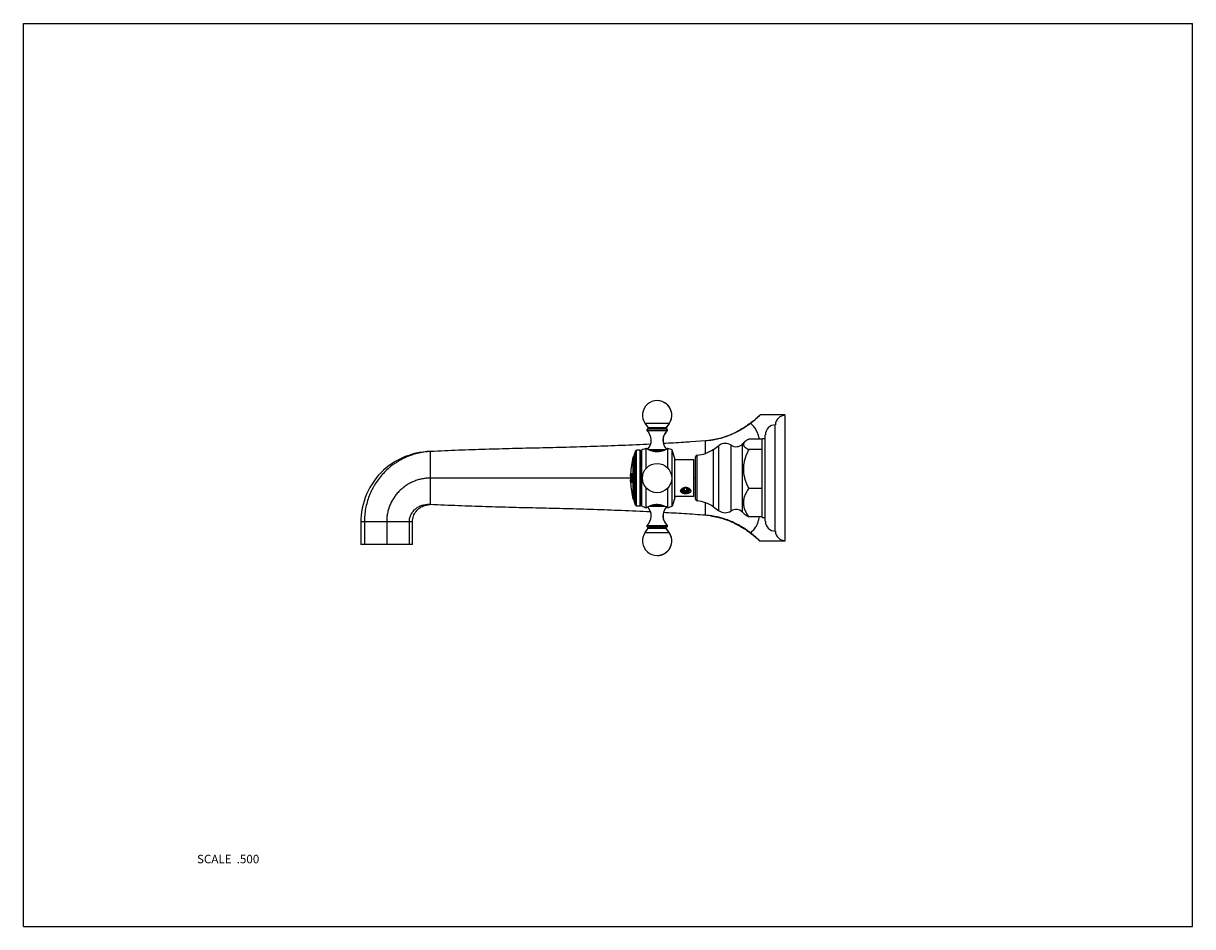
# Model space of a CAD drawing. Units: inches. Extents: x 0 to 11, y 0 to 8.5.
import ezdxf

# ---------------------------------------------------------------- set-up
doc = ezdxf.new("R2010")
doc.units = ezdxf.units.IN
doc.header["$LTSCALE"] = 0.605
doc.header["$MEASUREMENT"] = 0
doc.layers.get('0').update_dxf_attribs({"linetype": 'CONTINUOUS'})
doc.layers.add('ALL_ASSEMBLY_MEMBERS', color=7, linetype='CONTINUOUS')
doc.styles.get("Standard").update_dxf_attribs({"font": 'txt', "width": 0.8})

msp = doc.modelspace()

# ---------------------------------------------------------------- linework, layer by layer
at = {"color": 7, "linetype": 'Continuous'}
for p, q in [((0, 0), (0, 8.5)), ((0, 8.5), (11, 8.5)), ((11, 0), (11, 8.5)), ((7.168, 4.815), (6.931, 4.815)), ((6.931, 4.815), (6.931, 4.815)), ((6.418, 4.571), (6.279, 4.561)), ((6.418, 4.453), (6.418, 4.571)), ((6.466, 4.576), (6.464, 4.576)), ((6.469, 4.577), (6.466, 4.576)), ((6.472, 4.577), (6.469, 4.577)), ((3.83, 3.971), (3.83, 4.471)), ((3.833, 4.471), (3.83, 4.471)), ((5.711, 4.221), (3.83, 4.221)), ((6.324, 4.221), (6.309, 4.221)), ((3.83, 3.971), (3.828, 3.971)), ((6.418, 3.871), (6.418, 3.989)), ((6.464, 3.866), (6.467, 3.866)), ((3.175, 3.809), (3.175, 3.596)), ((3.208, 3.809), (3.175, 3.809)), ((3.208, 3.809), (3.208, 3.596)), ((3.418, 3.809), (3.208, 3.809)), ((3.418, 3.809), (3.418, 3.596)), ((3.628, 3.809), (3.418, 3.809)), ((3.628, 3.809), (3.628, 3.596)), ((3.66, 3.809), (3.628, 3.809)), ((3.66, 3.596), (3.66, 3.809)), ((7.168, 3.627), (7.168, 3.636)), ((3.208, 3.596), (3.175, 3.596)), ((3.321, 3.596), (3.208, 3.596)), ((3.372, 3.596), (3.321, 3.596)), ((3.375, 3.596), (3.372, 3.596)), ((3.38, 3.596), (3.375, 3.596)), ((3.455, 3.596), (3.38, 3.596)), ((3.514, 3.596), (3.455, 3.596)), ((3.628, 3.596), (3.514, 3.596)), ((3.66, 3.596), (3.628, 3.596)), ((7.168, 3.627), (6.931, 3.627)), ((6.931, 3.627), (6.931, 3.627)), ((0, 0), (11, 0))]:
    msp.add_line(p, q, dxfattribs=at)
for points in [[(6.931, 4.815), (6.929, 4.813), (6.92, 4.804), (6.911, 4.796), (6.902, 4.788), (6.892, 4.78), (6.883, 4.772), (6.874, 4.764), (6.864, 4.757), (6.855, 4.749), (6.845, 4.742), (6.836, 4.735), (6.826, 4.728), (6.817, 4.721), (6.807, 4.714), (6.798, 4.708), (6.788, 4.701), (6.778, 4.695), (6.769, 4.689), (6.759, 4.683), (6.749, 4.677), (6.74, 4.672), (6.73, 4.666), (6.721, 4.661), (6.711, 4.656), (6.701, 4.651), (6.692, 4.646), (6.682, 4.642), (6.673, 4.637), (6.664, 4.633), (6.654, 4.629), (6.645, 4.625), (6.636, 4.622), (6.627, 4.618), (6.618, 4.615), (6.609, 4.611), (6.6, 4.608), (6.591, 4.605), (6.583, 4.603), (6.574, 4.6), (6.565, 4.598), (6.557, 4.595), (6.549, 4.593), (6.541, 4.591), (6.533, 4.589), (6.525, 4.587), (6.518, 4.586), (6.511, 4.584), (6.505, 4.583), (6.499, 4.582), (6.494, 4.581), (6.49, 4.58), (6.486, 4.579), (6.482, 4.579), (6.479, 4.578), (6.477, 4.578), (6.474, 4.578), (6.472, 4.577)], [(3.827, 4.471), (3.795, 4.47), (3.76, 4.466), (3.726, 4.461), (3.692, 4.454), (3.658, 4.446), (3.625, 4.435), (3.592, 4.423), (3.56, 4.409), (3.529, 4.394), (3.499, 4.377), (3.469, 4.358), (3.441, 4.338), (3.414, 4.317), (3.388, 4.294), (3.363, 4.27), (3.339, 4.244), (3.317, 4.218), (3.297, 4.19), (3.277, 4.161), (3.26, 4.132), (3.244, 4.101), (3.229, 4.07), (3.216, 4.038), (3.205, 4.005), (3.196, 3.972), (3.188, 3.938), (3.182, 3.904), (3.178, 3.87), (3.176, 3.836), (3.175, 3.809)], [(3.66, 3.809), (3.66, 3.814), (3.661, 3.826), (3.663, 3.838), (3.666, 3.851), (3.67, 3.863), (3.674, 3.874), (3.68, 3.886), (3.687, 3.897), (3.694, 3.907), (3.702, 3.917), (3.711, 3.926), (3.721, 3.934), (3.732, 3.942), (3.742, 3.949), (3.754, 3.955), (3.766, 3.96), (3.778, 3.964), (3.791, 3.967), (3.804, 3.97), (3.817, 3.971), (3.827, 3.971)], [(6.467, 3.866), (6.47, 3.865), (6.472, 3.865), (6.474, 3.865), (6.476, 3.864), (6.479, 3.864), (6.481, 3.864), (6.485, 3.863), (6.488, 3.863), (6.492, 3.862), (6.497, 3.861), (6.502, 3.86), (6.508, 3.859), (6.515, 3.857), (6.522, 3.856), (6.529, 3.854), (6.537, 3.852), (6.545, 3.85), (6.553, 3.848), (6.562, 3.846), (6.57, 3.843), (6.579, 3.841), (6.588, 3.838), (6.597, 3.835), (6.606, 3.832), (6.615, 3.829), (6.624, 3.825), (6.633, 3.822), (6.642, 3.818), (6.652, 3.814), (6.661, 3.81), (6.671, 3.806), (6.68, 3.802), (6.69, 3.797), (6.699, 3.792), (6.709, 3.787), (6.719, 3.782), (6.728, 3.777), (6.738, 3.772), (6.748, 3.766), (6.757, 3.76), (6.767, 3.754), (6.777, 3.748), (6.786, 3.742), (6.796, 3.736), (6.806, 3.729), (6.815, 3.722), (6.825, 3.715), (6.835, 3.708), (6.844, 3.701), (6.854, 3.694), (6.863, 3.686), (6.873, 3.679), (6.882, 3.671), (6.892, 3.663), (6.901, 3.655), (6.91, 3.647), (6.92, 3.638), (6.929, 3.63), (6.931, 3.627)]]:
    msp.add_lwpolyline(points, dxfattribs=at)
msp.add_arc((6.362, 3.112), 0.761, 82.2966, 85.8178, dxfattribs=at)
for points, knots in [([(6.841, 4.735), (6.825, 4.723), (6.792, 4.7), (6.741, 4.669), (6.689, 4.642), (6.637, 4.62), (6.583, 4.601), (6.529, 4.587), (6.474, 4.577), (6.436, 4.572), (6.418, 4.571)], [0, 0, 0, 0, 0.132201, 0.261123, 0.387337, 0.511452, 0.634108, 0.755967, 0.877705, 1, 1, 1, 1]), ([(6.841, 4.735), (6.848, 4.741), (6.858, 4.749), (6.871, 4.76), (6.88, 4.767), (6.888, 4.774), (6.895, 4.781), (6.902, 4.787), (6.908, 4.793), (6.914, 4.798), (6.918, 4.802), (6.92, 4.804), (6.922, 4.806), (6.924, 4.808), (6.926, 4.809), (6.927, 4.811), (6.928, 4.812), (6.929, 4.813), (6.93, 4.813), (6.93, 4.813), (6.93, 4.814), (6.931, 4.814), (6.931, 4.814), (6.931, 4.815), (6.931, 4.815), (6.931, 4.815), (6.931, 4.815), (6.931, 4.815), (6.931, 4.815), (6.931, 4.815), (6.931, 4.815), (6.931, 4.815)], [0, 0, 0, 0, 0.221387, 0.323504, 0.419461, 0.50893, 0.591646, 0.667368, 0.735854, 0.796862, 0.850195, 0.873926, 0.895671, 0.915406, 0.933109, 0.948758, 0.96234, 0.973848, 0.978822, 0.983274, 0.987204, 0.99061, 0.993491, 0.995848, 0.997678, 0.998395, 0.99898, 0.999433, 0.999754, 0.999943, 1, 1, 1, 1]), ([(6.925, 4.587), (6.924, 4.595), (6.92, 4.61), (6.914, 4.632), (6.905, 4.653), (6.896, 4.672), (6.884, 4.69), (6.871, 4.707), (6.857, 4.722), (6.847, 4.731), (6.841, 4.735)], [0, 0, 0, 0, 0.136421, 0.268393, 0.396272, 0.520649, 0.642312, 0.76212, 0.881029, 1, 1, 1, 1]), ([(5.9, 4.539), (5.81, 4.535), (5.632, 4.527), (5.368, 4.518), (5.109, 4.51), (4.855, 4.504), (4.602, 4.498), (4.348, 4.491), (4.092, 4.483), (3.92, 4.475), (3.833, 4.471)], [0, 0, 0, 0, 0.131348, 0.258775, 0.383341, 0.506097, 0.628092, 0.750372, 0.873989, 1, 1, 1, 1]), ([(6.279, 4.561), (6.257, 4.56), (6.171, 4.554), (6.085, 4.549), (6.021, 4.546)], [0, 0, 0, 0, 0.253678, 1, 1, 1, 1]), ([(3.83, 4.471), (3.809, 4.47), (3.768, 4.466), (3.706, 4.454), (3.646, 4.436), (3.597, 4.416), (3.56, 4.398), (3.532, 4.383), (3.506, 4.366), (3.471, 4.342), (3.431, 4.31), (3.386, 4.266), (3.345, 4.218), (3.315, 4.175), (3.294, 4.139), (3.279, 4.111), (3.265, 4.083), (3.249, 4.044), (3.233, 3.995), (3.218, 3.934), (3.21, 3.871), (3.208, 3.829), (3.208, 3.809)], [0, 0, 0, 0, 0.062471, 0.12498, 0.187465, 0.249944, 0.281195, 0.312447, 0.343699, 0.374951, 0.43744, 0.49993, 0.562422, 0.624917, 0.656175, 0.687434, 0.718695, 0.749957, 0.812459, 0.874971, 0.937505, 1, 1, 1, 1]), ([(3.83, 4.221), (3.817, 4.221), (3.79, 4.22), (3.75, 4.214), (3.71, 4.204), (3.678, 4.192), (3.654, 4.182), (3.636, 4.172), (3.618, 4.163), (3.595, 4.148), (3.568, 4.128), (3.538, 4.101), (3.511, 4.071), (3.487, 4.038), (3.469, 4.009), (3.457, 3.985), (3.446, 3.961), (3.435, 3.929), (3.425, 3.889), (3.419, 3.849), (3.418, 3.822), (3.418, 3.809)], [0, 0, 0, 0, 0.062539, 0.125077, 0.187548, 0.249978, 0.281194, 0.312405, 0.343613, 0.374817, 0.437203, 0.499598, 0.562013, 0.624457, 0.686941, 0.718209, 0.749488, 0.812056, 0.874672, 0.937347, 1, 1, 1, 1]), ([(3.828, 3.971), (3.822, 3.971), (3.81, 3.972), (3.791, 3.97), (3.774, 3.968), (3.756, 3.964), (3.739, 3.959), (3.722, 3.952), (3.706, 3.943), (3.691, 3.933), (3.678, 3.921), (3.665, 3.908), (3.654, 3.894), (3.645, 3.878), (3.637, 3.862), (3.632, 3.845), (3.628, 3.827), (3.628, 3.815), (3.628, 3.809)], [0, 0, 0, 0, 0.062634, 0.125219, 0.187726, 0.250145, 0.312499, 0.374831, 0.437154, 0.499498, 0.561873, 0.624297, 0.686773, 0.749306, 0.811893, 0.874549, 0.9373, 1, 1, 1, 1]), ([(5.9, 3.903), (5.81, 3.907), (5.631, 3.915), (5.367, 3.925), (5.108, 3.932), (4.853, 3.938), (4.6, 3.944), (4.346, 3.951), (4.089, 3.96), (3.917, 3.967), (3.83, 3.971)], [0, 0, 0, 0, 0.131342, 0.258758, 0.383311, 0.506057, 0.628046, 0.750329, 0.87396, 1, 1, 1, 1]), ([(6.418, 3.871), (6.351, 3.876), (6.218, 3.885), (6.086, 3.893), (6.021, 3.896)], [0, 0, 0, 0, 0.507596, 1, 1, 1, 1]), ([(6.841, 3.707), (6.827, 3.718), (6.797, 3.738), (6.752, 3.767), (6.706, 3.792), (6.659, 3.813), (6.611, 3.832), (6.563, 3.847), (6.514, 3.858), (6.481, 3.864), (6.464, 3.866)], [0, 0, 0, 0, 0.132075, 0.261161, 0.387712, 0.512208, 0.635155, 0.757077, 0.878511, 1, 1, 1, 1]), ([(6.841, 3.707), (6.847, 3.711), (6.857, 3.72), (6.871, 3.735), (6.884, 3.752), (6.896, 3.77), (6.906, 3.789), (6.914, 3.81), (6.921, 3.832), (6.924, 3.847), (6.925, 3.855)], [0, 0, 0, 0, 0.118946, 0.237821, 0.357594, 0.479231, 0.6036, 0.731495, 0.863509, 1, 1, 1, 1]), ([(6.931, 3.627), (6.931, 3.628), (6.931, 3.628), (6.929, 3.63), (6.927, 3.632), (6.924, 3.634), (6.921, 3.637), (6.917, 3.641), (6.912, 3.646), (6.905, 3.653), (6.894, 3.663), (6.878, 3.676), (6.861, 3.691), (6.848, 3.701), (6.841, 3.707)], [0, 0, 0, 0, 0.007527, 0.023003, 0.046369, 0.077568, 0.116489, 0.162967, 0.216835, 0.277928, 0.420986, 0.590385, 0.784182, 1, 1, 1, 1])]:
    msp.add_open_spline(points, degree=3, knots=knots, dxfattribs=at)
at = {"layer": 'ALL_ASSEMBLY_MEMBERS', "color": 7, "linetype": 'Continuous'}
for p, q in [((6.075, 4.734), (5.849, 4.734)), ((5.849, 4.734), (5.878, 4.693)), ((6.074, 4.734), (6.045, 4.693)), ((6.075, 4.734), (6.046, 4.693)), ((7.168, 3.631), (7.168, 4.811)), ((6.058, 4.667), (5.866, 4.667)), ((6.057, 4.68), (5.867, 4.68)), ((6.046, 4.693), (5.878, 4.693)), ((6.98, 3.815), (6.98, 4.628)), ((7.074, 3.721), (7.074, 4.721)), ((6.491, 4.491), (6.544, 4.528)), ((6.544, 3.914), (6.544, 4.528)), ((6.658, 3.912), (6.658, 4.53)), ((6.766, 4.542), (6.785, 4.561)), ((6.766, 3.901), (6.766, 4.542)), ((6.949, 4.587), (6.824, 4.587)), ((6.949, 4.592), (6.98, 4.592)), ((6.949, 3.851), (6.949, 4.592)), ((5.737, 4.024), (5.737, 4.419)), ((5.758, 4.478), (5.749, 4.448)), ((5.749, 3.994), (5.749, 4.448)), ((5.758, 4.478), (5.768, 4.485)), ((5.758, 3.965), (5.758, 4.478)), ((5.804, 4.485), (5.768, 4.485)), ((5.768, 3.957), (5.768, 4.485)), ((5.804, 3.957), (5.804, 4.485)), ((5.811, 4.472), (5.804, 4.485)), ((5.819, 4.485), (5.811, 4.472)), ((5.811, 3.971), (5.811, 4.472)), ((5.819, 3.957), (5.819, 4.485)), ((5.859, 4.313), (5.859, 4.5)), ((6.039, 4.487), (5.884, 4.487)), ((6.01, 4.476), (5.913, 4.476)), ((6.064, 4.313), (6.064, 4.5)), ((6.104, 3.957), (6.104, 4.485)), ((6.129, 4.406), (6.104, 4.485)), ((6.129, 4.036), (6.129, 4.406)), ((6.324, 4.022), (6.324, 4.421)), ((6.338, 4.006), (6.338, 4.436)), ((6.491, 3.951), (6.491, 4.491)), ((6.949, 4.489), (6.824, 4.489)), ((6.309, 4.393), (6.129, 4.393)), ((6.309, 4.049), (6.309, 4.393)), ((5.711, 4.24), (5.712, 4.254)), ((5.712, 4.24), (5.711, 4.24)), ((5.712, 4.205), (5.711, 4.205)), ((5.712, 4.191), (5.711, 4.205)), ((5.712, 4.263), (5.713, 4.263)), ((5.712, 4.254), (5.712, 4.254)), ((5.712, 4.254), (5.712, 4.241)), ((5.712, 4.243), (5.712, 4.24)), ((5.712, 4.205), (5.712, 4.191)), ((5.712, 4.191), (5.712, 4.191)), ((5.713, 4.19), (5.715, 4.19)), ((5.715, 4.197), (5.715, 4.197)), ((5.716, 4.205), (5.716, 4.206)), ((5.718, 4.191), (5.717, 4.191)), ((5.718, 4.263), (5.724, 4.263)), ((5.718, 4.254), (5.718, 4.254)), ((5.718, 4.246), (5.718, 4.246)), ((5.718, 4.199), (5.718, 4.199)), ((5.724, 4.254), (5.721, 4.254)), ((5.721, 4.191), (5.724, 4.191)), ((5.728, 4.238), (5.727, 4.238)), ((5.728, 4.207), (5.727, 4.207)), ((5.716, 4.179), (5.712, 4.179)), ((5.724, 4.179), (5.718, 4.179)), ((5.859, 3.942), (5.859, 4.13)), ((6.064, 3.942), (6.064, 4.13)), ((6.219, 4.131), (6.208, 4.117)), ((6.208, 4.117), (6.219, 4.103)), ((6.243, 4.131), (6.219, 4.131)), ((6.219, 4.13), (6.219, 4.129)), ((6.219, 4.129), (6.243, 4.129)), ((6.219, 4.103), (6.219, 4.129)), ((6.219, 4.103), (6.243, 4.103)), ((6.229, 4.095), (6.229, 4.095)), ((6.254, 4.117), (6.243, 4.131)), ((6.243, 4.129), (6.243, 4.13)), ((6.243, 4.103), (6.243, 4.129)), ((6.243, 4.103), (6.254, 4.117)), ((6.949, 4.123), (6.824, 4.123)), ((5.758, 3.965), (5.749, 3.994)), ((5.758, 3.965), (5.768, 3.957)), ((5.811, 3.971), (5.804, 3.957)), ((5.819, 3.957), (5.811, 3.971)), ((5.913, 3.967), (6.01, 3.967)), ((6.129, 4.036), (6.104, 3.957)), ((6.309, 4.049), (6.129, 4.049)), ((5.804, 3.957), (5.768, 3.957)), ((5.884, 3.956), (6.039, 3.956)), ((6.491, 3.951), (6.544, 3.914)), ((6.766, 3.901), (6.785, 3.881)), ((6.949, 3.855), (6.824, 3.855)), ((6.949, 3.851), (6.98, 3.851)), ((5.849, 3.709), (5.878, 3.75)), ((5.866, 3.775), (6.058, 3.775)), ((5.867, 3.762), (6.056, 3.762)), ((5.878, 3.75), (6.046, 3.75)), ((6.074, 3.709), (6.045, 3.75)), ((6.075, 3.709), (6.046, 3.75)), ((6.057, 3.762), (6.057, 3.762)), ((5.849, 3.709), (6.075, 3.709))]:
    msp.add_line(p, q, dxfattribs=at)
msp.add_circle((5.962, 4.221), 0.138, dxfattribs=at)
for centre, radius, start, end in [((5.962, 4.812), 0.138, 325, 215), ((5.962, 4.812), 0.138, 325, 90.1303), ((7.168, 4.718), 0.0936, 90, 177.8146), ((5.872, 4.673), 0.008, 124.6235, 226.9739), ((5.781, 4.576), 0.125, 317.7234, 46.9739), ((5.871, 4.688), 0.008, 270, 35), ((6.142, 4.576), 0.125, 133.0261, 222.2766), ((6.143, 4.576), 0.125, 133.0261, 193.981), ((6.052, 4.688), 0.008, 145, 270), ((6.053, 4.688), 0.008, 145, 270), ((6.052, 4.673), 0.008, 313.0261, 55.3765), ((6.052, 4.673), 0.008, 313.0261, 55.3765), ((7.074, 4.628), 0.0935, 89.6936, 180), ((6.603, 4.445), 0.102, 56.9522, 124.989), ((6.705, 4.602), 0.0858, 236.9522, 315.0826), ((6.486, 4.221), 0.775, 165.237, 176.8947), ((5.751, 4.415), 0.015, 99.9912, 165.237), ((6.078, 3.856), 0.68, 108.756, 112.3561), ((5.842, 3.857), 0.68, 67.4255, 70.9862), ((6.34, 4.421), 0.0155, 94.8097, 180), ((6.312, 4.747), 0.312, 274.8097, 304.989), ((7.206, 4.276), 0.437, 160.645, 160.9992), ((6.486, 4.221), 0.775, 177.5576, 181.2303), ((6.486, 4.221), 0.775, 178.624, 181.1912), ((6.486, 4.221), 0.775, 176.8947, 177.5606), ((6.486, 4.221), 0.775, 176.8927, 177.559), ((6.486, 4.221), 0.775, 178.6231, 181.1919), ((6.486, 4.221), 0.775, 178.623, 181.1921), ((6.486, 4.221), 0.775, 182.2545, 183.1423), ((6.486, 4.221), 0.775, 182.256, 183.1443), ((6.486, 4.221), 0.774, 176.8896, 177.5566), ((6.28, 4.182), 0.565, 177.3533, 177.6134), ((5.928, 4.248), 0.216, 190.6831, 191.3819), ((6.28, 4.182), 0.565, 177.6134, 178.4664), ((6.28, 4.182), 0.565, 177.7241, 178.4654), ((6.463, 4.206), 0.747, 180.0447, 182.1151), ((6.486, 4.221), 0.769, 182.2716, 183.1661), ((6.486, 4.221), 0.769, 176.8712, 177.5421), ((6.486, 4.221), 0.769, 176.8691, 177.5405), ((6.486, 4.221), 0.769, 178.1413, 181.6723), ((6.486, 4.221), 0.768, 178.1401, 181.6734), ((6.486, 4.221), 0.769, 182.2731, 183.1682), ((6.486, 4.221), 0.766, 177.7563, 182.0566), ((5.407, 4.223), 0.321, 357.1645, 2.6467), ((5.408, 4.223), 0.321, 357.1626, 2.6485), ((6.486, 4.221), 0.775, 183.1423, 194.763), ((6.214, 4.107), 0.0235, 186.9515, 191.5445), ((6.212, 4.103), 0.0221, 176.9987, 186.1388), ((6.214, 4.108), 0.0243, 191.5648, 197.2244), ((6.226, 4.084), 0.0484, 125.3491, 126.1222), ((6.222, 4.097), 0.0336, 130.7536, 135.0571), ((6.217, 4.111), 0.0189, 174.6273, 178.1252), ((6.217, 4.111), 0.0188, 178.1276, 180.0072), ((6.216, 4.118), 0.0172, 192.0899, 199.52), ((6.216, 4.118), 0.0179, 199.4907, 202.613), ((6.216, 4.117), 0.0155, 173.7459, 179.9964), ((6.216, 4.117), 0.0155, 180.0071, 185.0335), ((6.231, 4.074), 0.0597, 90.2542, 93.0641), ((6.231, 4.139), 0.0438, 267.9061, 269.4325), ((6.231, 4.074), 0.0595, 89.2825, 90.2527), ((6.231, 4.139), 0.0438, 270.4685, 272.0085), ((6.231, 4.139), 0.0438, 269.4326, 270.4684), ((6.231, 4.074), 0.0597, 87.2934, 89.2821), ((6.231, 4.139), 0.0438, 272.0086, 272.1786), ((6.231, 4.074), 0.0598, 85.1916, 87.2937), ((6.231, 4.074), 0.0598, 84.9838, 85.1916), ((6.249, 4.116), 0.0147, 14.017, 15.0944), ((6.249, 4.116), 0.0143, 2.9304, 14.0432), ((6.249, 4.118), 0.0141, 346.1072, 357.0711), ((6.25, 4.116), 0.0138, 0.0022, 2.8609), ((5.751, 4.027), 0.015, 194.763, 260.0088), ((6.34, 4.022), 0.0155, 180, 265.1903), ((6.312, 3.695), 0.312, 55.011, 85.1903), ((6.078, 4.586), 0.68, 247.6439, 251.244), ((5.781, 3.866), 0.125, 313.0261, 42.2766), ((6.142, 3.866), 0.125, 137.7234, 226.9739), ((6.143, 3.866), 0.125, 166.019, 226.9739), ((5.842, 4.585), 0.68, 289.0138, 292.5745), ((6.603, 3.997), 0.102, 235.011, 303.0478), ((6.705, 3.84), 0.0858, 44.9174, 123.0478), ((5.872, 3.769), 0.008, 133.0261, 235.3765), ((5.871, 3.754), 0.008, 325, 90), ((6.052, 3.754), 0.008, 90, 215), ((6.053, 3.754), 0.008, 90, 215), ((6.052, 3.769), 0.008, 304.6235, 46.9739), ((6.052, 3.769), 0.008, 304.6235, 46.9739), ((7.074, 3.815), 0.0935, 180, 270.3064), ((5.962, 3.63), 0.138, 145, 35), ((5.962, 3.63), 0.138, 269.8697, 35), ((7.168, 3.725), 0.0936, 182.1854, 270)]:
    msp.add_arc(centre, radius, start, end, dxfattribs=at)
for points, knots in [([(6.785, 4.561), (6.784, 4.56), (6.782, 4.557), (6.779, 4.554), (6.777, 4.551), (6.776, 4.548), (6.775, 4.545), (6.774, 4.543), (6.774, 4.54), (6.774, 4.538), (6.774, 4.536), (6.774, 4.533), (6.775, 4.531), (6.776, 4.529), (6.777, 4.526), (6.778, 4.523), (6.781, 4.519), (6.786, 4.515), (6.79, 4.51), (6.796, 4.506), (6.802, 4.502), (6.809, 4.497), (6.816, 4.493), (6.822, 4.491), (6.824, 4.489)], [0, 0, 0, 0, 0.061122, 0.089828, 0.11736, 0.169222, 0.193851, 0.217829, 0.241361, 0.264673, 0.288005, 0.311594, 0.335663, 0.360414, 0.386025, 0.412635, 0.469222, 0.530751, 0.597385, 0.669031, 0.745459, 0.826334, 0.911301, 1, 1, 1, 1]), ([(6.824, 4.587), (6.822, 4.586), (6.818, 4.584), (6.813, 4.581), (6.807, 4.578), (6.802, 4.574), (6.797, 4.571), (6.793, 4.568), (6.789, 4.565), (6.786, 4.562), (6.785, 4.561)], [0, 0, 0, 0, 0.142793, 0.281153, 0.414735, 0.543219, 0.666269, 0.783567, 0.894867, 1, 1, 1, 1]), ([(6.064, 4.5), (6.064, 4.5), (6.064, 4.5), (6.064, 4.5), (6.064, 4.5), (6.064, 4.5), (6.064, 4.5), (6.064, 4.5), (6.064, 4.5), (6.064, 4.5), (6.064, 4.5), (6.064, 4.5), (6.064, 4.5), (6.064, 4.5), (6.064, 4.5), (6.064, 4.5), (6.064, 4.5), (6.063, 4.5), (6.063, 4.499), (6.063, 4.499), (6.062, 4.499), (6.062, 4.499), (6.061, 4.498), (6.061, 4.498), (6.06, 4.498), (6.059, 4.497), (6.059, 4.497), (6.058, 4.496), (6.056, 4.495), (6.054, 4.494), (6.052, 4.493), (6.049, 4.492), (6.046, 4.49), (6.044, 4.489), (6.041, 4.487), (6.037, 4.486), (6.033, 4.484), (6.027, 4.481), (6.019, 4.478), (6.01, 4.476), (6.003, 4.474), (5.997, 4.472), (5.992, 4.471), (5.987, 4.47), (5.982, 4.47), (5.977, 4.469), (5.97, 4.468), (5.962, 4.468), (5.953, 4.468), (5.946, 4.469), (5.941, 4.47), (5.936, 4.47), (5.931, 4.471), (5.926, 4.472), (5.92, 4.474), (5.913, 4.476), (5.904, 4.478), (5.897, 4.481), (5.89, 4.484), (5.886, 4.486), (5.883, 4.487), (5.879, 4.489), (5.877, 4.49), (5.874, 4.492), (5.871, 4.493), (5.869, 4.494), (5.867, 4.495), (5.866, 4.496), (5.864, 4.497), (5.864, 4.497), (5.863, 4.498), (5.862, 4.498), (5.862, 4.498), (5.861, 4.499), (5.861, 4.499), (5.86, 4.499), (5.86, 4.499), (5.86, 4.5), (5.86, 4.5), (5.859, 4.5), (5.859, 4.5), (5.859, 4.5), (5.859, 4.5), (5.859, 4.5), (5.859, 4.5), (5.859, 4.5), (5.859, 4.5), (5.859, 4.5), (5.859, 4.5), (5.859, 4.5), (5.859, 4.5), (5.859, 4.5), (5.859, 4.5), (5.859, 4.5), (5.859, 4.5)], [0, 0, 0, 0, 0.000003, 0.000011, 0.000024, 0.000043, 0.000068, 0.000098, 0.000174, 0.000271, 0.00039, 0.000531, 0.000693, 0.001082, 0.001557, 0.002117, 0.002762, 0.003492, 0.004307, 0.00619, 0.008407, 0.010957, 0.013832, 0.017028, 0.020539, 0.024359, 0.028482, 0.032904, 0.042615, 0.053439, 0.065319, 0.0782, 0.092031, 0.106758, 0.122333, 0.138704, 0.155828, 0.192167, 0.231029, 0.272117, 0.315147, 0.337295, 0.359815, 0.382662, 0.405784, 0.429134, 0.45266, 0.5, 0.54734, 0.570866, 0.594216, 0.617338, 0.640185, 0.662705, 0.684853, 0.727883, 0.768971, 0.807833, 0.844172, 0.861296, 0.877667, 0.893241, 0.907969, 0.921799, 0.934681, 0.946561, 0.957385, 0.967096, 0.971518, 0.975641, 0.979461, 0.982972, 0.986168, 0.989043, 0.991593, 0.99381, 0.995693, 0.996508, 0.997238, 0.997883, 0.998443, 0.998918, 0.999307, 0.999469, 0.99961, 0.999729, 0.999826, 0.999902, 0.999932, 0.999957, 0.999976, 0.999989, 0.999997, 1, 1, 1, 1]), ([(6.793, 4.418), (6.791, 4.412), (6.787, 4.4), (6.783, 4.385), (6.781, 4.372), (6.779, 4.363), (6.777, 4.353), (6.775, 4.341), (6.774, 4.325), (6.773, 4.306), (6.774, 4.287), (6.775, 4.271), (6.777, 4.258), (6.779, 4.246), (6.783, 4.23), (6.788, 4.212), (6.793, 4.193), (6.8, 4.175), (6.81, 4.152), (6.818, 4.134), (6.824, 4.123)], [0, 0, 0, 0, 0.062548, 0.12504, 0.156271, 0.187491, 0.218699, 0.2499, 0.312274, 0.374633, 0.436992, 0.499367, 0.530568, 0.561777, 0.624223, 0.686717, 0.749266, 0.811869, 0.874533, 1, 1, 1, 1]), ([(6.824, 4.489), (6.818, 4.478), (6.808, 4.456), (6.798, 4.433), (6.794, 4.421)], [0, 0, 0, 0, 0.500435, 1, 1, 1, 1]), ([(5.713, 4.254), (5.713, 4.254), (5.713, 4.254), (5.713, 4.253), (5.713, 4.253), (5.713, 4.252), (5.713, 4.25), (5.712, 4.249), (5.712, 4.247), (5.712, 4.244), (5.712, 4.242), (5.712, 4.241), (5.712, 4.24)], [0, 0, 0, 0, 0.027351, 0.06086, 0.100317, 0.145484, 0.251768, 0.377112, 0.518355, 0.671887, 0.833838, 1, 1, 1, 1]), ([(5.712, 4.205), (5.712, 4.204), (5.712, 4.202), (5.712, 4.199), (5.712, 4.197), (5.712, 4.196), (5.712, 4.194), (5.713, 4.194), (5.713, 4.193), (5.713, 4.192), (5.713, 4.192), (5.713, 4.191), (5.713, 4.191), (5.713, 4.191), (5.713, 4.191), (5.713, 4.19), (5.713, 4.19), (5.713, 4.19), (5.713, 4.19), (5.713, 4.19), (5.713, 4.19), (5.713, 4.19), (5.713, 4.19)], [0, 0, 0, 0, 0.19364, 0.379837, 0.551499, 0.6298, 0.70207, 0.767633, 0.825872, 0.876255, 0.898353, 0.918318, 0.936114, 0.951711, 0.965082, 0.976214, 0.985121, 0.991867, 0.994481, 0.996642, 0.998433, 1, 1, 1, 1]), ([(5.714, 4.19), (5.714, 4.19), (5.714, 4.19), (5.714, 4.19), (5.714, 4.19), (5.714, 4.19), (5.714, 4.19), (5.714, 4.19), (5.714, 4.19), (5.714, 4.191), (5.714, 4.191), (5.714, 4.191), (5.715, 4.192), (5.715, 4.192), (5.715, 4.193), (5.715, 4.193), (5.715, 4.194), (5.715, 4.195), (5.715, 4.196), (5.715, 4.197), (5.715, 4.197)], [0, 0, 0, 0, 0.005205, 0.011152, 0.018381, 0.027195, 0.037756, 0.050157, 0.06445, 0.080661, 0.118855, 0.164724, 0.218182, 0.279059, 0.347122, 0.422128, 0.503801, 0.591825, 0.78559, 1, 1, 1, 1]), ([(5.715, 4.197), (5.715, 4.197), (5.715, 4.196), (5.715, 4.195), (5.715, 4.194), (5.715, 4.193), (5.715, 4.193), (5.715, 4.192), (5.715, 4.192), (5.715, 4.191), (5.715, 4.191), (5.715, 4.191), (5.715, 4.19), (5.715, 4.19), (5.715, 4.19), (5.715, 4.19), (5.715, 4.19), (5.715, 4.19), (5.715, 4.19), (5.715, 4.19), (5.715, 4.19)], [0, 0, 0, 0, 0.214406, 0.408166, 0.496189, 0.577861, 0.652866, 0.720929, 0.781805, 0.835262, 0.881131, 0.919326, 0.935538, 0.949832, 0.962233, 0.972796, 0.981611, 0.988842, 0.994792, 1, 1, 1, 1]), ([(5.717, 4.191), (5.718, 4.191), (5.718, 4.191), (5.718, 4.192), (5.718, 4.193), (5.718, 4.194), (5.718, 4.195), (5.718, 4.197), (5.718, 4.198), (5.718, 4.199)], [0, 0, 0, 0, 0.078956, 0.17521, 0.287034, 0.412463, 0.549142, 0.694501, 1, 1, 1, 1]), ([(5.718, 4.254), (5.718, 4.254), (5.718, 4.253), (5.718, 4.253), (5.718, 4.252), (5.718, 4.251), (5.718, 4.25), (5.718, 4.248), (5.718, 4.247), (5.718, 4.246)], [0, 0, 0, 0, 0.078934, 0.175172, 0.286986, 0.412418, 0.549106, 0.694478, 1, 1, 1, 1]), ([(5.718, 4.246), (5.718, 4.247), (5.718, 4.248), (5.718, 4.25), (5.718, 4.251), (5.718, 4.252), (5.718, 4.253), (5.718, 4.253), (5.718, 4.254), (5.718, 4.254)], [0, 0, 0, 0, 0.305515, 0.450885, 0.587573, 0.713005, 0.824826, 0.921067, 1, 1, 1, 1]), ([(5.718, 4.199), (5.718, 4.198), (5.718, 4.197), (5.718, 4.195), (5.718, 4.194), (5.718, 4.193), (5.718, 4.192), (5.718, 4.191), (5.718, 4.191), (5.718, 4.191)], [0, 0, 0, 0, 0.305494, 0.450853, 0.58753, 0.712957, 0.824782, 0.92104, 1, 1, 1, 1]), ([(5.721, 4.254), (5.721, 4.254), (5.721, 4.254), (5.721, 4.254), (5.721, 4.254), (5.721, 4.254), (5.721, 4.254), (5.721, 4.254), (5.721, 4.254), (5.721, 4.253), (5.721, 4.253), (5.721, 4.253), (5.721, 4.252), (5.721, 4.252), (5.721, 4.251), (5.721, 4.251)], [0, 0, 0, 0, 0.015699, 0.025225, 0.036291, 0.06369, 0.098705, 0.141452, 0.191774, 0.249406, 0.313923, 0.461314, 0.62897, 0.811007, 1, 1, 1, 1]), ([(5.721, 4.194), (5.721, 4.193), (5.721, 4.193), (5.721, 4.193), (5.721, 4.192), (5.721, 4.192), (5.721, 4.191), (5.721, 4.191), (5.721, 4.191), (5.721, 4.191), (5.721, 4.191), (5.721, 4.191), (5.721, 4.191), (5.721, 4.191), (5.721, 4.191), (5.721, 4.191)], [0, 0, 0, 0, 0.189057, 0.371153, 0.538843, 0.686245, 0.750757, 0.808377, 0.858678, 0.901399, 0.936382, 0.963749, 0.974799, 0.984312, 1, 1, 1, 1]), ([(5.723, 4.191), (5.724, 4.191), (5.724, 4.191), (5.724, 4.191), (5.724, 4.191), (5.724, 4.191), (5.724, 4.191), (5.724, 4.191), (5.725, 4.192), (5.725, 4.192), (5.725, 4.192), (5.725, 4.193), (5.726, 4.194), (5.726, 4.195), (5.726, 4.196), (5.726, 4.198), (5.727, 4.199), (5.727, 4.201), (5.727, 4.204), (5.727, 4.206), (5.727, 4.207)], [0, 0, 0, 0, 0.009524, 0.019471, 0.030216, 0.042053, 0.055202, 0.069819, 0.086011, 0.103844, 0.144586, 0.192239, 0.246776, 0.308045, 0.375832, 0.44981, 0.529614, 0.61484, 0.799708, 1, 1, 1, 1]), ([(5.724, 4.263), (5.725, 4.263), (5.725, 4.263), (5.725, 4.263), (5.726, 4.263), (5.726, 4.262), (5.726, 4.262), (5.727, 4.261), (5.727, 4.261), (5.727, 4.26), (5.728, 4.259), (5.728, 4.258), (5.728, 4.257), (5.729, 4.256), (5.729, 4.254), (5.73, 4.251), (5.73, 4.248), (5.731, 4.245), (5.731, 4.241), (5.732, 4.237), (5.732, 4.233), (5.732, 4.229), (5.732, 4.225), (5.732, 4.223), (5.732, 4.221)], [0, 0, 0, 0, 0.008497, 0.017573, 0.027689, 0.039178, 0.052259, 0.067069, 0.08369, 0.102169, 0.12253, 0.144769, 0.168871, 0.19481, 0.252056, 0.316126, 0.386549, 0.462741, 0.544061, 0.62976, 0.719056, 0.811133, 0.905127, 1, 1, 1, 1]), ([(5.727, 4.238), (5.727, 4.239), (5.727, 4.241), (5.727, 4.244), (5.727, 4.246), (5.727, 4.247), (5.726, 4.248), (5.726, 4.25), (5.726, 4.251), (5.726, 4.252), (5.725, 4.252), (5.725, 4.253), (5.725, 4.253), (5.725, 4.254), (5.724, 4.254), (5.724, 4.254), (5.724, 4.254), (5.724, 4.254), (5.724, 4.254), (5.724, 4.254), (5.724, 4.254)], [0, 0, 0, 0, 0.200367, 0.385294, 0.47054, 0.550358, 0.624343, 0.692127, 0.753386, 0.807904, 0.855532, 0.896244, 0.914061, 0.930236, 0.944837, 0.957971, 0.969796, 0.980532, 0.990475, 1, 1, 1, 1]), ([(5.724, 4.254), (5.724, 4.254), (5.724, 4.254), (5.724, 4.254), (5.725, 4.254), (5.725, 4.254), (5.725, 4.254), (5.725, 4.254), (5.725, 4.253), (5.725, 4.253), (5.726, 4.252), (5.726, 4.252), (5.726, 4.251), (5.727, 4.25), (5.727, 4.248), (5.727, 4.247), (5.727, 4.246), (5.728, 4.244), (5.728, 4.241), (5.728, 4.239), (5.728, 4.238)], [0, 0, 0, 0, 0.009531, 0.019479, 0.03022, 0.042049, 0.055186, 0.069791, 0.085968, 0.103787, 0.144501, 0.192131, 0.246649, 0.307907, 0.375689, 0.44967, 0.529485, 0.614727, 0.799643, 1, 1, 1, 1]), ([(5.732, 4.221), (5.732, 4.22), (5.732, 4.217), (5.732, 4.213), (5.732, 4.209), (5.732, 4.205), (5.731, 4.201), (5.731, 4.198), (5.73, 4.194), (5.73, 4.191), (5.729, 4.188), (5.729, 4.186), (5.728, 4.185), (5.728, 4.184), (5.728, 4.183), (5.727, 4.182), (5.727, 4.181), (5.727, 4.181), (5.726, 4.18), (5.726, 4.179), (5.726, 4.179), (5.725, 4.179), (5.725, 4.179), (5.725, 4.179), (5.724, 4.179)], [0, 0, 0, 0, 0.094563, 0.188346, 0.2803, 0.369547, 0.45526, 0.536638, 0.612923, 0.683458, 0.747649, 0.805013, 0.831007, 0.855159, 0.877445, 0.897844, 0.916354, 0.932998, 0.947821, 0.960906, 0.972387, 0.982485, 0.991535, 1, 1, 1, 1]), ([(5.728, 4.207), (5.728, 4.206), (5.728, 4.204), (5.727, 4.201), (5.727, 4.199), (5.727, 4.198), (5.727, 4.196), (5.726, 4.195), (5.726, 4.194), (5.726, 4.193), (5.726, 4.192), (5.725, 4.192), (5.725, 4.192), (5.725, 4.191), (5.725, 4.191), (5.725, 4.191), (5.725, 4.191), (5.724, 4.191), (5.724, 4.191), (5.724, 4.191), (5.724, 4.191)], [0, 0, 0, 0, 0.200282, 0.385141, 0.470363, 0.550164, 0.62414, 0.691924, 0.753192, 0.807728, 0.855382, 0.896126, 0.913961, 0.930155, 0.944775, 0.957927, 0.969769, 0.980518, 0.990471, 1, 1, 1, 1]), ([(6.183, 4.1), (6.183, 4.101), (6.184, 4.103), (6.184, 4.106), (6.186, 4.109), (6.187, 4.112), (6.189, 4.115), (6.193, 4.119), (6.196, 4.121), (6.198, 4.123)], [0, 0, 0, 0, 0.109563, 0.223131, 0.341251, 0.464209, 0.591946, 0.724192, 1, 1, 1, 1]), ([(6.279, 4.1), (6.279, 4.099), (6.278, 4.097), (6.278, 4.094), (6.276, 4.091), (6.275, 4.088), (6.272, 4.086), (6.27, 4.084), (6.267, 4.082), (6.264, 4.08), (6.26, 4.078), (6.256, 4.077), (6.252, 4.076), (6.248, 4.075), (6.244, 4.074), (6.24, 4.074), (6.235, 4.074), (6.231, 4.074), (6.227, 4.074), (6.222, 4.074), (6.218, 4.074), (6.214, 4.075), (6.21, 4.076), (6.206, 4.077), (6.202, 4.078), (6.198, 4.08), (6.195, 4.082), (6.192, 4.084), (6.19, 4.086), (6.188, 4.088), (6.186, 4.091), (6.184, 4.094), (6.184, 4.097), (6.183, 4.099), (6.183, 4.1)], [0, 0, 0, 0, 0.025906, 0.051573, 0.077372, 0.103711, 0.130909, 0.159197, 0.188688, 0.219426, 0.251394, 0.284519, 0.3187, 0.353799, 0.389659, 0.426106, 0.462951, 0.499997, 0.537044, 0.573889, 0.610335, 0.646195, 0.681294, 0.715475, 0.748601, 0.780569, 0.811308, 0.840799, 0.869086, 0.896285, 0.922625, 0.948425, 0.974093, 1, 1, 1, 1]), ([(6.19, 4.104), (6.19, 4.105), (6.19, 4.107), (6.191, 4.109), (6.192, 4.111), (6.193, 4.114), (6.195, 4.117), (6.197, 4.12), (6.198, 4.121)], [0, 0, 0, 0, 0.118566, 0.238172, 0.359238, 0.48218, 0.735125, 1, 1, 1, 1]), ([(6.236, 4.076), (6.234, 4.075), (6.232, 4.075), (6.226, 4.075), (6.22, 4.076), (6.212, 4.078), (6.206, 4.081), (6.201, 4.085), (6.197, 4.088), (6.195, 4.09), (6.193, 4.093), (6.192, 4.095), (6.191, 4.098), (6.19, 4.1), (6.19, 4.101)], [0, 0, 0, 0, 0.070795, 0.141752, 0.282352, 0.419231, 0.550201, 0.673677, 0.732448, 0.789211, 0.844097, 0.897332, 0.949202, 1, 1, 1, 1]), ([(6.236, 4.076), (6.235, 4.076), (6.232, 4.076), (6.227, 4.076), (6.221, 4.077), (6.214, 4.079), (6.208, 4.081), (6.204, 4.084), (6.202, 4.086), (6.199, 4.088), (6.197, 4.09), (6.195, 4.092), (6.193, 4.095), (6.192, 4.098), (6.191, 4.099), (6.191, 4.1)], [0, 0, 0, 0, 0.068172, 0.136713, 0.273363, 0.40772, 0.537958, 0.601093, 0.662702, 0.722707, 0.78109, 0.837882, 0.893182, 0.947149, 1, 1, 1, 1]), ([(6.198, 4.123), (6.2, 4.125), (6.205, 4.127), (6.211, 4.13), (6.216, 4.131), (6.221, 4.133), (6.225, 4.133), (6.228, 4.133)], [0, 0, 0, 0, 0.242132, 0.490978, 0.617249, 0.744359, 1, 1, 1, 1]), ([(6.2, 4.105), (6.199, 4.106), (6.199, 4.108), (6.198, 4.11), (6.198, 4.111)], [0, 0, 0, 0, 0.502682, 1, 1, 1, 1]), ([(6.199, 4.113), (6.199, 4.113), (6.199, 4.115), (6.199, 4.117), (6.2, 4.119), (6.201, 4.121), (6.202, 4.122), (6.204, 4.125), (6.206, 4.126), (6.207, 4.127)], [0, 0, 0, 0, 0.117754, 0.236654, 0.357296, 0.480159, 0.605632, 0.734022, 1, 1, 1, 1]), ([(6.199, 4.111), (6.199, 4.11), (6.199, 4.108), (6.2, 4.105), (6.201, 4.102), (6.204, 4.098), (6.207, 4.095), (6.211, 4.092), (6.213, 4.091), (6.215, 4.09)], [0, 0, 0, 0, 0.113184, 0.228276, 0.346388, 0.468332, 0.725096, 0.860604, 1, 1, 1, 1]), ([(6.199, 4.11), (6.199, 4.109), (6.201, 4.107), (6.203, 4.105), (6.206, 4.103), (6.208, 4.102), (6.209, 4.101), (6.21, 4.101)], [0, 0, 0, 0, 0.240326, 0.487264, 0.740698, 0.869716, 1, 1, 1, 1]), ([(6.2, 4.123), (6.2, 4.123), (6.203, 4.125), (6.205, 4.126), (6.207, 4.127)], [0, 0, 0, 0, 0.243589, 1, 1, 1, 1]), ([(6.21, 4.101), (6.209, 4.101), (6.209, 4.102), (6.208, 4.102), (6.207, 4.103), (6.206, 4.104), (6.205, 4.105), (6.204, 4.107), (6.203, 4.108), (6.202, 4.108), (6.202, 4.109), (6.201, 4.11), (6.201, 4.111), (6.201, 4.112), (6.2, 4.113), (6.2, 4.114), (6.2, 4.115), (6.2, 4.116)], [0, 0, 0, 0, 0.06993, 0.138756, 0.20647, 0.273071, 0.40294, 0.466306, 0.528663, 0.590066, 0.650579, 0.710278, 0.769248, 0.827595, 0.885428, 0.942862, 1, 1, 1, 1]), ([(6.2, 4.111), (6.2, 4.111), (6.201, 4.11), (6.201, 4.108), (6.202, 4.107), (6.204, 4.106), (6.205, 4.104), (6.206, 4.103), (6.208, 4.102), (6.209, 4.101), (6.21, 4.101)], [0, 0, 0, 0, 0.115045, 0.232497, 0.352667, 0.475793, 0.602027, 0.731471, 0.864167, 1, 1, 1, 1]), ([(6.2, 4.105), (6.2, 4.104), (6.2, 4.102), (6.202, 4.1), (6.203, 4.098), (6.206, 4.096), (6.209, 4.094), (6.212, 4.092), (6.214, 4.091), (6.215, 4.09)], [0, 0, 0, 0, 0.111422, 0.22616, 0.344637, 0.467223, 0.725154, 0.860703, 1, 1, 1, 1]), ([(6.2, 4.105), (6.2, 4.104), (6.2, 4.102), (6.201, 4.099), (6.202, 4.096), (6.203, 4.094), (6.205, 4.091), (6.207, 4.088), (6.211, 4.085), (6.217, 4.081), (6.223, 4.079), (6.229, 4.077), (6.234, 4.076), (6.236, 4.076)], [0, 0, 0, 0, 0.05558, 0.111692, 0.168532, 0.22633, 0.285266, 0.345443, 0.469463, 0.59816, 0.730481, 0.865011, 1, 1, 1, 1]), ([(6.229, 4.095), (6.228, 4.095), (6.227, 4.095), (6.224, 4.095), (6.221, 4.096), (6.219, 4.097), (6.217, 4.097), (6.215, 4.098), (6.213, 4.099), (6.211, 4.1), (6.21, 4.101)], [0, 0, 0, 0, 0.130872, 0.260946, 0.389744, 0.516812, 0.641732, 0.703276, 0.764148, 1, 1, 1, 1]), ([(6.267, 4.108), (6.267, 4.107), (6.267, 4.105), (6.265, 4.102), (6.264, 4.099), (6.262, 4.096), (6.259, 4.094), (6.256, 4.092), (6.253, 4.09), (6.247, 4.088), (6.242, 4.087), (6.236, 4.086), (6.232, 4.086), (6.227, 4.087), (6.223, 4.087), (6.219, 4.089), (6.216, 4.09), (6.215, 4.09)], [0, 0, 0, 0, 0.048242, 0.097657, 0.148884, 0.202495, 0.258859, 0.318112, 0.380216, 0.444973, 0.580764, 0.650966, 0.721868, 0.792827, 0.863236, 0.932522, 1, 1, 1, 1]), ([(6.252, 4.09), (6.25, 4.089), (6.246, 4.088), (6.239, 4.087), (6.231, 4.086), (6.225, 4.087), (6.221, 4.088)], [0, 0, 0, 0, 0.239762, 0.426511, 0.616974, 1, 1, 1, 1]), ([(6.257, 4.105), (6.257, 4.105), (6.256, 4.104), (6.255, 4.103), (6.254, 4.102), (6.253, 4.101), (6.251, 4.1), (6.249, 4.099), (6.247, 4.098), (6.243, 4.097), (6.241, 4.096), (6.238, 4.096), (6.236, 4.095), (6.234, 4.095), (6.233, 4.095)], [0, 0, 0, 0, 0.054926, 0.11102, 0.168292, 0.226739, 0.286341, 0.347062, 0.471623, 0.599935, 0.731314, 0.797923, 0.864987, 1, 1, 1, 1]), ([(6.236, 4.133), (6.238, 4.133), (6.24, 4.133), (6.246, 4.132), (6.251, 4.13), (6.256, 4.128), (6.261, 4.125), (6.264, 4.123), (6.266, 4.121)], [0, 0, 0, 0, 0.128788, 0.25706, 0.510872, 0.636022, 0.75952, 1, 1, 1, 1]), ([(6.262, 4.117), (6.262, 4.116), (6.262, 4.115), (6.262, 4.114), (6.262, 4.113), (6.261, 4.112), (6.261, 4.112), (6.261, 4.111), (6.26, 4.109), (6.259, 4.108), (6.258, 4.106), (6.258, 4.106), (6.257, 4.105)], [0, 0, 0, 0, 0.119311, 0.239296, 0.299705, 0.360463, 0.42164, 0.483298, 0.608272, 0.73584, 0.86633, 1, 1, 1, 1]), ([(6.261, 4.122), (6.261, 4.122), (6.261, 4.121), (6.262, 4.12), (6.262, 4.118), (6.262, 4.117), (6.262, 4.117)], [0, 0, 0, 0, 0.253419, 0.503992, 0.752585, 1, 1, 1, 1]), ([(6.265, 4.117), (6.265, 4.116), (6.266, 4.115), (6.267, 4.113), (6.267, 4.11), (6.267, 4.109), (6.267, 4.108)], [0, 0, 0, 0, 0.256901, 0.507803, 0.754811, 1, 1, 1, 1]), ([(6.266, 4.121), (6.268, 4.12), (6.271, 4.117), (6.275, 4.112), (6.277, 4.108), (6.278, 4.105), (6.278, 4.103), (6.279, 4.101), (6.279, 4.1)], [0, 0, 0, 0, 0.274842, 0.533773, 0.656722, 0.775177, 0.889441, 1, 1, 1, 1]), ([(6.824, 4.123), (6.821, 4.118), (6.813, 4.107), (6.804, 4.091), (6.795, 4.075), (6.788, 4.058), (6.781, 4.041), (6.778, 4.027), (6.776, 4.015), (6.774, 4.004), (6.773, 3.989), (6.774, 3.974), (6.776, 3.963), (6.778, 3.951), (6.781, 3.937), (6.788, 3.92), (6.795, 3.903), (6.804, 3.887), (6.813, 3.871), (6.821, 3.86), (6.824, 3.855)], [0, 0, 0, 0, 0.065409, 0.129984, 0.193664, 0.256422, 0.318287, 0.379362, 0.409667, 0.439853, 0.5, 0.560147, 0.590334, 0.620638, 0.681713, 0.743578, 0.806336, 0.870016, 0.934591, 1, 1, 1, 1]), ([(5.859, 3.942), (5.859, 3.942), (5.859, 3.942), (5.859, 3.942), (5.859, 3.942), (5.859, 3.942), (5.859, 3.942), (5.859, 3.942), (5.859, 3.942), (5.859, 3.942), (5.859, 3.942), (5.859, 3.942), (5.859, 3.943), (5.859, 3.943), (5.859, 3.943), (5.859, 3.943), (5.86, 3.943), (5.86, 3.943), (5.86, 3.943), (5.86, 3.943), (5.861, 3.943), (5.861, 3.944), (5.862, 3.944), (5.862, 3.944), (5.863, 3.945), (5.864, 3.945), (5.864, 3.946), (5.866, 3.946), (5.867, 3.947), (5.869, 3.948), (5.871, 3.949), (5.874, 3.951), (5.877, 3.952), (5.879, 3.953), (5.883, 3.955), (5.886, 3.956), (5.89, 3.958), (5.897, 3.961), (5.904, 3.964), (5.913, 3.967), (5.92, 3.969), (5.926, 3.97), (5.931, 3.971), (5.936, 3.972), (5.941, 3.973), (5.946, 3.973), (5.951, 3.974), (5.956, 3.974), (5.967, 3.974), (5.982, 3.973), (6.001, 3.97), (6.018, 3.964), (6.033, 3.958), (6.046, 3.953), (6.056, 3.947), (6.061, 3.944), (6.064, 3.942)], [0, 0, 0, 0, 0.000003, 0.000011, 0.000024, 0.000043, 0.000068, 0.000098, 0.000174, 0.000271, 0.00039, 0.000531, 0.000694, 0.001083, 0.001557, 0.002117, 0.002763, 0.003493, 0.004308, 0.00619, 0.008409, 0.010958, 0.013834, 0.01703, 0.020542, 0.024362, 0.028486, 0.032908, 0.042621, 0.053446, 0.065328, 0.078212, 0.092044, 0.106774, 0.12235, 0.138724, 0.155851, 0.192194, 0.231062, 0.272156, 0.315192, 0.337343, 0.359867, 0.382716, 0.405842, 0.429195, 0.452725, 0.476372, 0.500078, 0.594253, 0.684856, 0.768963, 0.844161, 0.90796, 0.95738, 1, 1, 1, 1]), ([(6.824, 3.855), (6.822, 3.856), (6.818, 3.858), (6.813, 3.861), (6.807, 3.865), (6.802, 3.868), (6.797, 3.871), (6.793, 3.874), (6.789, 3.878), (6.786, 3.88), (6.785, 3.881)], [0, 0, 0, 0, 0.142795, 0.281154, 0.414738, 0.543225, 0.666271, 0.783568, 0.89487, 1, 1, 1, 1])]:
    msp.add_open_spline(points, degree=3, knots=knots, dxfattribs=at)

# ---------------------------------------------------------------- texts
at = {"color": 2, "linetype": 'Continuous', "insert": (2.219, 0.676), "char_height": 0.08, "width": 0.704, "attachment_point": 3, "line_spacing_factor": 0.9}
msp.add_mtext('SCALE  .500', dxfattribs=at)

doc.saveas('drawing.dxf')
